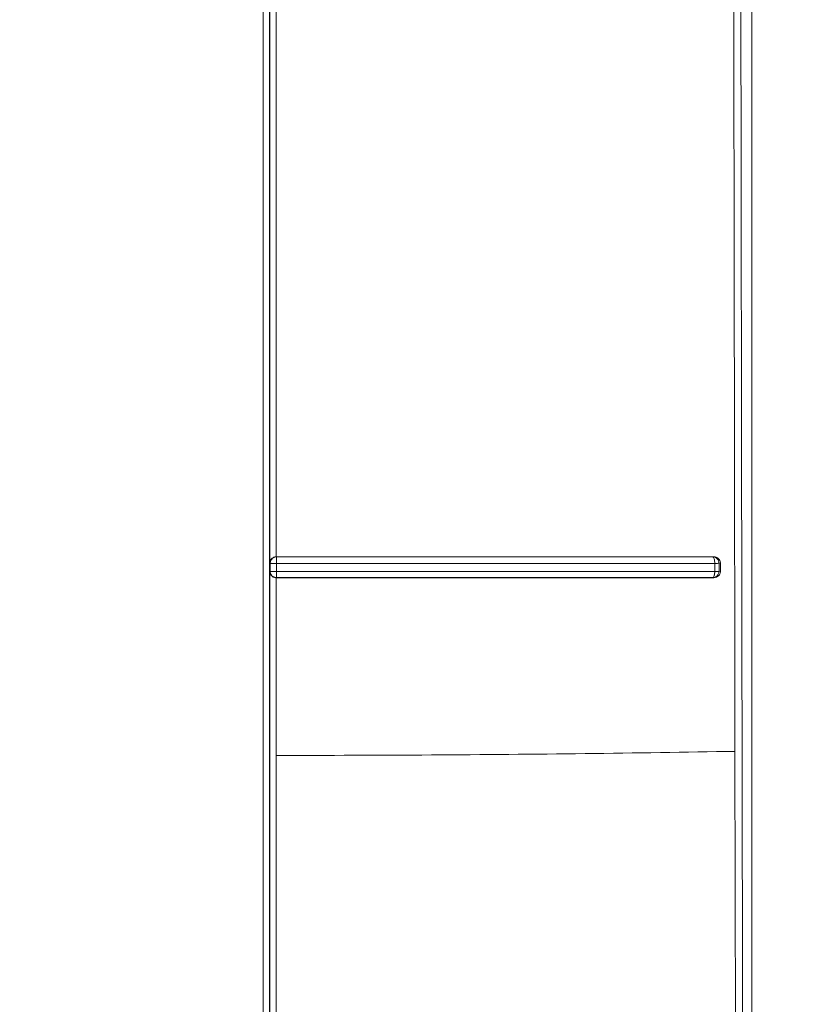
# Model space of a CAD drawing. Units: inches. Extents: x 6.8 to 25.4, y 3.3 to 19.5.
# Drawn here: x 23.5 to 23.7, y 9.4 to 9.6 of the extents above; entities that cross this region are included whole.
import ezdxf

# ---------------------------------------------------------------- set-up
doc = ezdxf.new("R2010")
doc.units = ezdxf.units.IN
doc.header["$MEASUREMENT"] = 0
doc.header["$PDSIZE"] = -1
doc.dimstyles.get("Standard").update_dxf_attribs({"dimtxt": 0.18, "dimasz": 0.18, "dimexe": 0.18, "dimexo": 0.0625, "dimgap": 0.09, "dimtad": 0, "dimtih": 1, "dimtoh": 1, "dimdec": 4, "dimzin": 0, "dimdsep": 46, "dimtxsty": 'Standard', "dimcen": 0.09, "dimadec": 0, "dimazin": 0, "dimtfac": 1, "dimtdec": 4, "dimtofl": 0, "dimtmove": 0, "dimatfit": 3, "dimfxl": 1, "dimtolj": 1, "dimtzin": 0, "dimarcsym": 0})

# ---------------------------------------------------------------- blocks, each defined once
blk = doc.blocks.new('*D28')
at = {"color": 0, "lineweight": -2}
for p, q in [((23.90442491216609, 10.22109456053328), (24.72180541802404, 10.22109456053328)), ((24.66180541802404, 10.07109456053328), (24.66180541802404, 7.046678754281068)), ((24.66180541802404, 3.486262948028857), (24.66180541802404, 6.510678754281066)), ((21.57124353969892, 3.336262948028857), (24.72180541802404, 3.336262948028857))]:
    blk.add_line(p, q, dxfattribs=at)
at = {"color": 0}
for points in [[(24.68680541802404, 10.07109456053328), (24.63680541802405, 10.07109456053328), (24.66180541802404, 10.22109456053328)], [(24.63680541802405, 3.486262948028857), (24.68680541802404, 3.486262948028857), (24.66180541802404, 3.336262948028857)]]:
    blk.add_solid(points, dxfattribs=at)
at = {"layer": 'Defpoints', "color": 0}
for p in [(23.84442491216609, 10.22109456053328), (21.51124353969892, 3.336262948028857), (24.66180541802404, 3.336262948028857)]:
    blk.add_point(p, dxfattribs=at)
at = {"color": 0, "insert": (24.66180541802404, 6.778678754281067), "char_height": 0.156, "attachment_point": 5}
blk.add_mtext('\\A1;5\'-0"\\P(REF)', dxfattribs=at)

msp = doc.modelspace()

# ---------------------------------------------------------------- linework, layer by layer
at = {"color": 7, "linetype": 'Continuous', "lineweight": 15}
for p, q in [((23.67171760471594, 9.250663224624503), (23.67171760471594, 10.13168181102261)), ((23.67170203867353, 9.179534936971217), (23.67170219511617, 10.12635318535713)), ((23.55108994755026, 9.461867590106984), (23.55108936089037, 9.620316369470942)), ((23.55269620277244, 9.618779828998965), (23.55267829009048, 9.463402722595225)), ((23.55267829009048, 9.463402722595225), (23.55275958159584, 9.463366115018118)), ((23.55276634773989, 9.462851653405666), (23.55276167401611, 9.463216555856949)), ((23.55276935926066, 9.462325302152788), (23.55276634773989, 9.462851653405666)), ((23.55277395476313, 9.46171494120373), (23.55276935926066, 9.462325302152788)), ((23.66214026468752, 9.463412265596094), (23.66193344752113, 9.463373780707341)), ((23.66193344752113, 9.463373819818), (23.66203095039477, 9.463331697637933)), ((23.66203095039477, 9.463331697637933), (23.66212094402182, 9.463229775259794)), ((23.66212094402182, 9.463229775259794), (23.66227378847837, 9.462865772353675)), ((23.55118164249099, 9.461797503805515), (23.55108994755026, 9.461867590106984)), ((23.55118162293566, 9.45975764825899), (23.55108996710559, 9.459690104150376)), ((23.55109072976344, 9.301242458995539), (23.55108996710559, 9.459690104150376)), ((23.55118150560368, 9.45975764825899), (23.55118150560368, 9.461797503805515)), ((23.5516720706033, 9.459711654123652), (23.55131819735794, 9.459736293839011)), ((23.55277405253977, 9.459690299703674), (23.55277395476313, 9.46171494120373)), ((23.66240046790385, 9.461726087741631), (23.66240050701451, 9.459700351143113)), ((23.66382217948011, 9.461853275605678), (23.66346990977179, 9.461782837308277)), ((23.66346990977179, 9.461782837308277), (23.66346994888244, 9.45976601794008)), ((23.66382221859077, 9.459701211577617), (23.66346994888244, 9.45976601794008)), ((23.66382217948011, 9.461853275605678), (23.66382221859077, 9.459701211577617)), ((23.55275582697254, 9.458194238764074), (23.55267830964581, 9.458153524567741)), ((23.55267830964581, 9.458153485457082), (23.55267872030773, 9.413672150420371)), ((23.66216908924342, 9.458163067568611), (23.66193685014849, 9.458205815519227)), ((23.55267872030773, 9.413672150420371), (23.55270036805765, 9.302777239487845)), ((23.66801300395624, 9.166814977246611), (23.66746635427118, 9.4147041242767))]:
    msp.add_line(p, q, dxfattribs=at)
for points, knots in [([(23.54944096393279, 9.192319820390267), (23.5494405621173, 9.270334214081473), (23.54943975848617, 9.426363029964588), (23.54943898046375, 9.660699644294631), (23.54943848738994, 9.895158240973966), (23.54943844362327, 10.05151221678943), (23.54943842173994, 10.12968920604136)], [0, 0, 0, 0, 0.2499999548253365, 0.5000000009821911, 0.7499999961925307, 1, 1, 1, 1]), ([(23.55101456175445, 9.196244966157757), (23.55101403984444, 9.299793294889056), (23.55101299602443, 9.506889946179372), (23.55101214210831, 9.818006543999418), (23.55101202129984, 10.02550246815404), (23.55101196089561, 10.12925043333232)], [0, 0, 0, 0, 0.3333333399374013, 0.6666666600055519, 1, 1, 1, 1]), ([(23.66746635427118, 9.414704124276698), (23.66733335256319, 9.494084896585038), (23.66706739924272, 9.652816542170282), (23.6668521718078, 9.891085030640257), (23.66683138213942, 10.04993874051094), (23.66682098928205, 10.12935049062089)], [0, 0, 0, 0, 0.3334593183365345, 0.6667930381137008, 1, 1, 1, 1]), ([(23.66860431801422, 10.12785105394251), (23.66861443410266, 10.04769158074469), (23.66863466248187, 9.887402726871652), (23.66886415250733, 9.647068386642536), (23.66922654607374, 9.40687843797683), (23.66960077899125, 9.246962870289899), (23.66978792389666, 9.166992930746433)], [0, 0, 0, 0, 0.2500558598671213, 0.5000178467169157, 0.7499709180963768, 1, 1, 1, 1]), ([(23.55139984085923, 9.462742300002262), (23.55130785364817, 9.462589272711803), (23.55116642093866, 9.462353989305893), (23.55110171764685, 9.462051122560233), (23.55109296182341, 9.461914592010668), (23.55108994755026, 9.461867590106984)], [0, 0, 0, 0, 0.5495341820784263, 0.8449229783724358, 1, 1, 1, 1]), ([(23.55118154471434, 9.461797503805515), (23.55118447560117, 9.461867977112634), (23.55118927019855, 9.461983263425118), (23.55121562619196, 9.4621211326616), (23.55126614233241, 9.462323132555635), (23.55137286692092, 9.462569360357966), (23.55161948689318, 9.462914364823213), (23.55185488482982, 9.463073548065685), (23.55200488275862, 9.46317498122611)], [0, 0, 0, 0, 0.1258378728621715, 0.2058564430406895, 0.2504290113709839, 0.4977132408373209, 0.6799378337008992, 1, 1, 1, 1]), ([(23.55267829009048, 9.463402175045992), (23.55255724785167, 9.463390588578184), (23.55230969962925, 9.463366892639154), (23.55196184497708, 9.463229082874431), (23.55163868246053, 9.463024821669517), (23.5514830638243, 9.462840743031947), (23.55139984085923, 9.462742300002262)], [0, 0, 0, 0, 0.2182004999733803, 0.4462503868839353, 0.7038614022637987, 0.9999999999999999, 0.9999999999999999, 0.9999999999999999, 0.9999999999999999]), ([(23.55200488275862, 9.46317498122611), (23.55212470658234, 9.463230489029733), (23.55236435484225, 9.463341504920706), (23.55262783912017, 9.463357911638337), (23.55275958159584, 9.463366115018118)], [0, 0, 0, 0, 0.499998722119361, 1, 1, 1, 1]), ([(23.55267829009048, 9.463402722595225), (23.56504302662724, 9.463403659744795), (23.58977388011605, 9.463405534148565), (23.62651009809397, 9.463404383568985), (23.65026822290032, 9.463409639289116), (23.66214026468752, 9.463412265596093)], [0, 0, 0, 0, 0.3334398302673693, 0.6669168861914374, 0.9999999999999999, 0.9999999999999999, 0.9999999999999999, 0.9999999999999999]), ([(23.55276167401611, 9.463216555856947), (23.55275917886005, 9.463266213307195), (23.55275525634616, 9.463344277377546), (23.55275842760948, 9.46336028868641), (23.55275958159584, 9.463366115018118)], [0, 0, 0, 0, 0.6361114661670374, 1, 1, 1, 1]), ([(23.55275958159584, 9.463366115018118), (23.56507544202041, 9.463367010198398), (23.58973815369013, 9.46336880281153), (23.62637523738968, 9.463367101338738), (23.65009043759798, 9.46337155607825), (23.66193344752113, 9.46337378070734)], [0, 0, 0, 0, 0.3330481765588261, 0.6669344136293007, 0.9999999999999999, 0.9999999999999999, 0.9999999999999999, 0.9999999999999999]), ([(23.66193344752113, 9.463373819817999), (23.66205980802501, 9.463362867839773), (23.66229585376129, 9.463342409170458), (23.66267644551898, 9.463190307028963), (23.66299338733035, 9.462955807942713), (23.66322919217046, 9.462652972218542), (23.66341983030824, 9.46228524606303), (23.66345007729811, 9.461981801268735), (23.66346990977179, 9.461782837308277)], [0, 0, 0, 0, 0.156100489963257, 0.2916010458450686, 0.5001053593995752, 0.6325824154494676, 0.7590900910548007, 1, 1, 1, 1]), ([(23.6621401864662, 9.463412265596093), (23.66236593490773, 9.463390548669906), (23.66281298009717, 9.463347543069002), (23.6633611917644, 9.462966836789), (23.66367654472545, 9.46253887548403), (23.66380285040341, 9.462153002654034), (23.66381568638346, 9.461953961051037), (23.66382217948011, 9.461853275605678)], [0, 0, 0, 0, 0.270037725326365, 0.5347503852305133, 0.7714620415391773, 0.8843937861137544, 1, 1, 1, 1]), ([(23.66227378847837, 9.462865772353673), (23.66231321856413, 9.462696601295098), (23.66239073415348, 9.462364027980652), (23.66239078338314, 9.461950790022065), (23.662390807571, 9.461747755046886)], [0, 0, 0, 0, 0.5086729789403903, 0.9999999999999999, 0.9999999999999999, 0.9999999999999999, 0.9999999999999999]), ([(23.55108996710559, 9.459690104150376), (23.55111016769652, 9.459530075416293), (23.55114015008462, 9.459292555453219), (23.55127123673567, 9.459002333362328), (23.55136362747742, 9.458866705593541), (23.55140934474944, 9.45879959354874)], [0, 0, 0, 0, 0.510582858870765, 0.7578240400424144, 1, 1, 1, 1]), ([(23.55275582697254, 9.458194238764072), (23.5526540119148, 9.458199343711975), (23.55249714533834, 9.458207208911077), (23.55233543819628, 9.458251589382812), (23.55227983035813, 9.45826813108824), (23.55227512913494, 9.458269314937342), (23.55227295337237, 9.458270006612182), (23.55227230122193, 9.45827013276737), (23.55227198300953, 9.458270278577256), (23.55227147186637, 9.458270451628835), (23.55226869960818, 9.458271202720942), (23.55226225074525, 9.458273856799382), (23.55224660328258, 9.458279058771595), (23.55220963847957, 9.458292432316853), (23.552154748692, 9.458313289001401), (23.55207065682971, 9.458350697904097), (23.55188839906122, 9.45844551017756), (23.55161888133938, 9.458650549361272), (23.5513744425802, 9.458981583832845), (23.55121503804185, 9.459362273336758), (23.55119340971437, 9.459617437845719), (23.55118152515901, 9.459757648258991)], [0, 0, 0, 0, 0.1249358116631306, 0.1924887486127279, 0.1961380095555355, 0.2002926704415347, 0.2009564359459293, 0.2011094957834953, 0.2012415735337275, 0.2013855155981735, 0.2017598457288109, 0.2052289448804575, 0.2121573605717452, 0.2226401362874964, 0.253612280012962, 0.2832652287988409, 0.334882382261094, 0.503530163333289, 0.6900196743566982, 0.8296688291731982, 0.9999999999999999, 0.9999999999999999, 0.9999999999999999, 0.9999999999999999]), ([(23.55131819735794, 9.459736293839011), (23.55131596693052, 9.459736767494416), (23.55127633527724, 9.459745183704975), (23.55120938493738, 9.459754105747551), (23.55119118252902, 9.45975642027565), (23.55118152515901, 9.459757648258991)], [0, 0, 0, 0, 0.02723304665936442, 0.4838940969765443, 1, 1, 1, 1]), ([(23.55167205104797, 9.46173621740239), (23.55153697552537, 9.46174525089338), (23.55126672412342, 9.461763324586954), (23.55120994487894, 9.461786107912495), (23.55118154471434, 9.461797503805515)], [0, 0, 0, 0, 0.4998143270193688, 1, 1, 1, 1]), ([(23.55277395476313, 9.46171494120373), (23.55264912738327, 9.461714774760813), (23.5524280295375, 9.461714479952331), (23.55203974282249, 9.461721953241097), (23.55181753001983, 9.4617305737202), (23.55167205104797, 9.46173621740239)], [0, 0, 0, 0, 0.3092725129641696, 0.5477923709148151, 1, 1, 1, 1]), ([(23.55277405253977, 9.459690299703672), (23.55265863364918, 9.459690841164061), (23.55243748024484, 9.459691878652873), (23.5520472071756, 9.459698870590815), (23.55181746933922, 9.45970669936943), (23.5516720706033, 9.459711654123652)], [0, 0, 0, 0, 0.286088753174628, 0.5481728457095213, 1, 1, 1, 1]), ([(23.55276583930133, 9.458645693104389), (23.55276744443505, 9.458782980537139), (23.55276989376324, 9.458992472103931), (23.55277444875454, 9.459361042764236), (23.55277419474613, 9.459572125342078), (23.55277405253977, 9.459690299703672)], [0, 0, 0, 0, 0.4556027721135739, 0.6952197783570248, 1, 1, 1, 1]), ([(23.66240046790385, 9.461726087741631), (23.65043393943064, 9.461723948746876), (23.62656496147973, 9.461719682211369), (23.58977294385927, 9.461715877044625), (23.56508484238738, 9.461715252591482), (23.55277395476313, 9.46171494120373)], [0, 0, 0, 0, 0.3351251072006645, 0.6684556688670218, 1, 1, 1, 1]), ([(23.55277405253977, 9.459690299703672), (23.56503299935791, 9.459690392574995), (23.58966911819552, 9.459690579213289), (23.62646375095904, 9.459692497558754), (23.6503835941387, 9.459697724978446), (23.66240050701451, 9.459700351143113)], [0, 0, 0, 0, 0.3301467190158476, 0.6634773707878966, 1, 1, 1, 1]), ([(23.66346994888245, 9.45976601794008), (23.66345818499137, 9.459631235511274), (23.66343659906035, 9.459383919024534), (23.66328315901805, 9.45900449450182), (23.66300572820782, 9.458620480466276), (23.66253489142044, 9.45828460679481), (23.66213621304011, 9.458232055286777), (23.66193685014849, 9.458205776408567)], [0, 0, 0, 0, 0.1666764291522795, 0.3058397837640185, 0.5008204340574413, 0.7503805407669304, 1, 1, 1, 1]), ([(23.66382217948011, 9.459701211577617), (23.66381582442069, 9.459601445024182), (23.66380330506131, 9.459404906604469), (23.66367916618756, 9.459022905806428), (23.66336907610926, 9.458598924730383), (23.66282639279794, 9.458224858945528), (23.66239061712202, 9.45818392362216), (23.6621690110221, 9.45816310667927)], [0, 0, 0, 0, 0.117188041779153, 0.2308584565463806, 0.4673433065930711, 0.7291267527289963, 0.9999999999999999, 0.9999999999999999, 0.9999999999999999, 0.9999999999999999]), ([(23.66240050701451, 9.459700351143113), (23.66239677451055, 9.459603555249934), (23.6623893096996, 9.459409968571393), (23.6623582400067, 9.459133629253145), (23.66231537997204, 9.4588764399616), (23.66227735323274, 9.45873238662855), (23.66225833976794, 9.458660359601629)], [0, 0, 0, 0, 0.2500268661423679, 0.5000405386489308, 0.7500190185119737, 1, 1, 1, 1]), ([(23.66346990977179, 9.461782837308277), (23.66344135896756, 9.461779789778202), (23.6633731404197, 9.461772508089227), (23.66313487691233, 9.46174726620476), (23.6628021905856, 9.461742707047156), (23.66254348504041, 9.461717079158419), (23.66241163957886, 9.46172538631474), (23.66240050701451, 9.461726087741631)], [0, 0, 0, 0, 0.2092021579902369, 0.499862186543073, 0.7549553946285218, 0.9793093004113643, 1, 1, 1, 1]), ([(23.66346994888245, 9.45976601794008), (23.6634341482863, 9.459759720825602), (23.66336254541954, 9.459747126302121), (23.66311857956008, 9.459728708915483), (23.66279738115865, 9.459712152097213), (23.66253279845596, 9.459704284796267), (23.66240050701451, 9.459700351143113)], [0, 0, 0, 0, 0.2499875233752903, 0.4999867391381735, 0.7499931992814498, 1, 1, 1, 1]), ([(23.55140934474944, 9.45879959354874), (23.55149118515249, 9.458704439038467), (23.55164302275464, 9.458527899919204), (23.55195863824055, 9.458327471003956), (23.5523036082185, 9.458188841373826), (23.55255581352856, 9.458165333465322), (23.55267830964581, 9.458153915674332)], [0, 0, 0, 0, 0.2865123353066706, 0.5315631932434761, 0.7724802463815663, 0.9999999999999999, 0.9999999999999999, 0.9999999999999999, 0.9999999999999999]), ([(23.66216908924342, 9.458163067568611), (23.65029322477596, 9.45816200973529), (23.6265242484244, 9.45815989253235), (23.58977795779912, 9.458152285265873), (23.56504127811603, 9.458153111586736), (23.55267830964581, 9.458153524567741)], [0, 0, 0, 0, 0.3331073571992941, 0.6666984889809585, 1, 1, 1, 1]), ([(23.55275582697254, 9.458194238764072), (23.55275749131184, 9.458220372121403), (23.55276080277807, 9.458272368568501), (23.55276416628787, 9.45852168355625), (23.55276583930133, 9.458645693104389)], [0, 0, 0, 0, 0.5025989040585263, 1, 1, 1, 1]), ([(23.66193685014849, 9.458205815519227), (23.65009479061491, 9.458204341362716), (23.6263792906554, 9.458201389143252), (23.58973971724993, 9.458193217099199), (23.56507378478143, 9.458193898485515), (23.55275582697254, 9.458194238764072)], [0, 0, 0, 0, 0.3330155754419029, 0.6669136262580491, 1, 1, 1, 1]), ([(23.66225833976794, 9.458660359601629), (23.66221120293082, 9.458537180114478), (23.66214037440001, 9.458352088737282), (23.66203767446227, 9.458246495639212), (23.66197559628578, 9.458213341465031), (23.66194729870229, 9.458207816454491), (23.66193685014849, 9.458205776408567)], [0, 0, 0, 0, 0.4987362558162074, 0.7494087090457552, 0.9074720784133751, 1, 1, 1, 1]), ([(23.55267872030772, 9.41367215042037), (23.56566137915906, 9.41370039177107), (23.59162669095423, 9.41375687445961), (23.63017703581643, 9.414103421193381), (23.65503657944591, 9.41450388988326), (23.66746635427118, 9.414704124276698)], [0, 0, 0, 0, 0.3333333806277472, 0.6666666095790802, 1, 1, 1, 1])]:
    msp.add_open_spline(points, degree=3, knots=knots, dxfattribs=at)

# ---------------------------------------------------------------- dimensions: what is measured, and where the dimension line sits
dim = msp.add_linear_dim(base=(24.66180541802404, 3.336262948028857), p1=(23.84442491216609, 10.22109456053328), p2=(21.51124353969892, 3.336262948028857), angle=90, text='5\'-0"\\P(REF)', dimstyle='Standard', override={"dimtxt": 0.156, "dimasz": 0.15, "dimexe": 0.06, "dimexo": 0.06, "dimgap": 0.06, "dimlfac": 10, "dimzin": 1, "dimtzin": 1})
dim.commit()
dim.dimension.update_dxf_attribs({"geometry": '*D28', "text_midpoint": (24.66180541802404, 6.778678754281067)})

doc.saveas('drawing.dxf')
